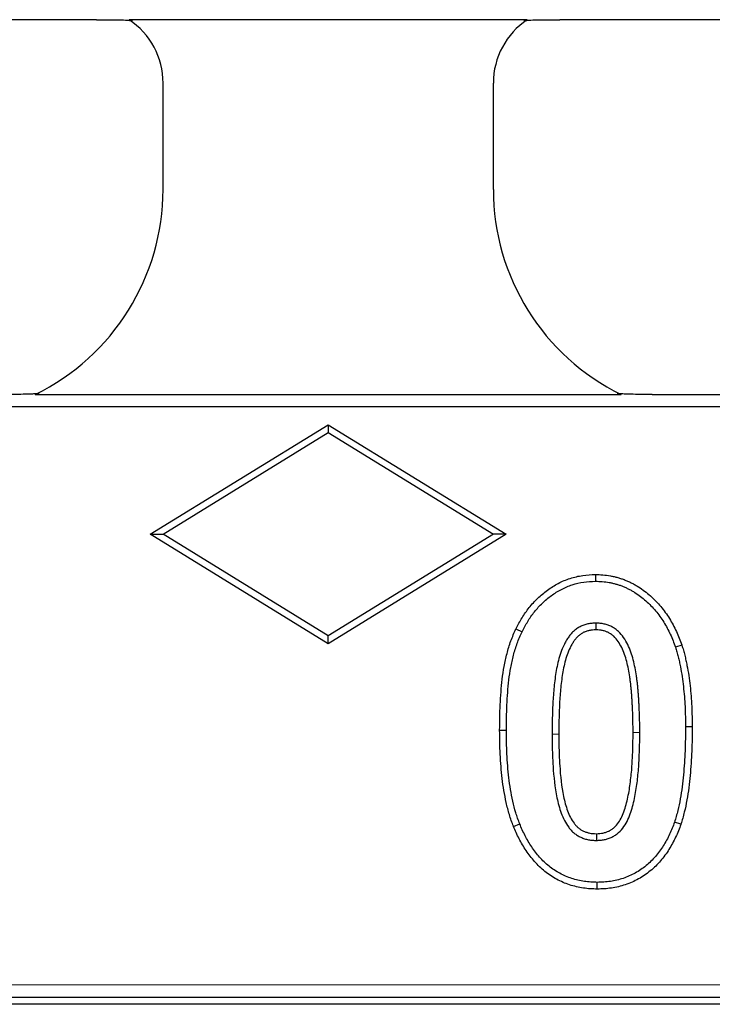
# Model space of a CAD drawing. Units: millimetres. Extents: x 0 to 420, y 0 to 297.
# Drawn here: x 295 to 304, y 120 to 133 of the extents above; entities that cross this region are included whole.
import ezdxf

# ---------------------------------------------------------------- set-up
doc = ezdxf.new("R2010")
doc.units = ezdxf.units.MM

msp = doc.modelspace()

# ---------------------------------------------------------------- linework, layer by layer
at = {"color": 7, "linetype": 'Continuous', "lineweight": 25}
for p, q in [((296.2142, 132.6414), (289.9573, 132.6414)), ((301.865, 132.6414), (296.6399, 132.6414)), ((308.5476, 132.6414), (302.2906, 132.6414)), ((297.0858, 130.4149), (297.0858, 131.8094)), ((301.4191, 130.4149), (301.4191, 131.8094)), ((295.4094, 127.7247), (303.0954, 127.7247)), ((303.504, 127.7247), (307.3342, 127.7247)), ((331.2576, 127.5643), (242.914, 127.5643)), ((296.9175, 125.8914), (299.2524, 127.3283)), ((299.2524, 127.3283), (299.2524, 127.2247)), ((299.2524, 127.3283), (301.5873, 125.8914)), ((297.0858, 125.8914), (299.2524, 127.2247)), ((299.2524, 127.2247), (301.4191, 125.8914)), ((296.9175, 125.8914), (297.0858, 125.8914)), ((299.2524, 124.4546), (296.9175, 125.8914)), ((299.2524, 124.5581), (297.0858, 125.8914)), ((301.4191, 125.8914), (299.2524, 124.5581)), ((301.5873, 125.8914), (299.2524, 124.4546)), ((301.5873, 125.8914), (301.4191, 125.8914)), ((302.7574, 125.363), (302.7579, 125.2747)), ((301.7162, 124.6518), (301.7954, 124.613)), ((299.2524, 124.4546), (299.2524, 124.5581)), ((303.8923, 124.4379), (303.8087, 124.4099)), ((304.0281, 123.3655), (303.9399, 123.3654)), ((301.5018, 123.3208), (301.5899, 123.3208)), ((301.6831, 122.0584), (301.7649, 122.0911)), ((303.8798, 122.0866), (303.7962, 122.1146)), ((302.7826, 121.2366), (302.7829, 121.3247)), ((338.1274, 119.8125), (236.0442, 119.8125)), ((338.2152, 119.7247), (235.9564, 119.7247))]:
    msp.add_line(p, q, dxfattribs=at)
at = {"color": 8, "linetype": 'Continuous', "lineweight": 18}
msp.add_line((236.2106, 119.979), (337.9609, 119.979), dxfattribs=at)
at = {"color": 7, "linetype": 'Continuous', "lineweight": 25, "flags": 128}
for points in [[(302.7665, 124.6366), (302.7665, 124.6559), (302.7665, 124.7247)], [(302.7706, 121.963), (302.7708, 121.9303), (302.7712, 121.8747)]]:
    msp.add_lwpolyline(points, dxfattribs=at)
at = {"color": 8, "linetype": 'Continuous', "lineweight": 18, "flags": 128}
for points in [[(302.2781, 123.2686), (302.2654, 123.2686), (302.2277, 123.2685), (302.1899, 123.2685)], [(303.2518, 123.2895), (303.2673, 123.2895), (303.3036, 123.2895), (303.3399, 123.2896)]]:
    msp.add_lwpolyline(points, dxfattribs=at)
at = {"color": 7, "linetype": 'Continuous', "lineweight": 25}
for centre, major_axis, start_param, end_param in [((296.0844, 131.8067), (0.709, 0.709), 5.4991567, 6.4819417), ((302.4205, 131.8067), (0.709, -0.709), 2.9428362, 3.9256213), ((294.0816, 130.4231), (2.1271, -2.1271), 5.9542339, 7.0672139), ((304.4232, 130.4231), (-2.1271, -2.1271), 5.4991567, 6.6121367)]:
    msp.add_ellipse(centre, major_axis=major_axis, ratio=0.9972647, start_param=start_param, end_param=end_param, dxfattribs=at)
for points, knots in [([(296.2142, 132.6414), (296.3005, 132.6414), (296.3868, 132.6414), (296.5135, 132.6393), (296.5563, 132.6382), (296.6139, 132.6354), (296.6318, 132.6343), (296.6618, 132.6315), (296.6739, 132.6298), (296.6792, 132.6279)], [0, 0, 0, 0, 0.5, 0.5, 0.75, 0.75, 0.875, 0.875, 1, 1, 1, 1]), ([(301.8257, 132.6279), (301.831, 132.6298), (301.8428, 132.6314), (301.8725, 132.6342), (301.8905, 132.6354), (301.9473, 132.6382), (301.9899, 132.6392), (302.117, 132.6414), (302.204, 132.6414), (302.2906, 132.6414)], [0, 0, 0, 0, 0.125, 0.125, 0.25, 0.25, 0.5, 0.5, 1, 1, 1, 1]), ([(295.4609, 127.7383), (295.4542, 127.7365), (295.4404, 127.735), (295.4089, 127.7325), (295.3906, 127.7315), (295.3342, 127.7289), (295.2932, 127.7278), (295.1697, 127.7252), (295.0856, 127.7247), (295.0009, 127.7247)], [0, 0, 0, 0, 0.125, 0.125, 0.25, 0.25, 0.5, 0.5, 1, 1, 1, 1]), ([(303.504, 127.7247), (303.4192, 127.7247), (303.3354, 127.7253), (303.2126, 127.7277), (303.1714, 127.7289), (303.1144, 127.7315), (303.0962, 127.7325), (303.0646, 127.735), (303.0507, 127.7365), (303.044, 127.7383)], [0, 0, 0, 0, 0.5, 0.5, 0.75, 0.75, 0.875, 0.875, 1, 1, 1, 1]), ([(301.7162, 124.6518), (301.7167, 124.6527), (301.7172, 124.6537), (301.7176, 124.6546), (301.7419, 124.6999), (301.7669, 124.7468), (301.8097, 124.8169), (301.8249, 124.8401), (301.8566, 124.8853), (301.8731, 124.9073), (301.9247, 124.9719), (301.9617, 125.0129), (302.0416, 125.0899), (302.0844, 125.1257), (302.1741, 125.1908), (302.2212, 125.2206), (302.3212, 125.2726), (302.3735, 125.2944), (302.4802, 125.329), (302.5353, 125.3424), (302.6482, 125.3585), (302.7029, 125.3607), (302.7542, 125.3628), (302.7553, 125.3629), (302.7563, 125.3629), (302.7574, 125.363)], [-0.0025623, -0.0025623, -0.0025623, -0.0025623, 0, 0, 0, 0.125, 0.125, 0.1875, 0.1875, 0.25, 0.25, 0.375, 0.375, 0.5, 0.5, 0.625, 0.625, 0.75, 0.75, 0.875, 0.875, 1, 1, 1, 1.0025907, 1.0025907, 1.0025907, 1.0025907]), ([(302.7574, 125.363), (302.7585, 125.3629), (302.7595, 125.3629), (302.7606, 125.3629), (302.7909, 125.3619), (302.8228, 125.361), (302.8887, 125.3558), (302.922, 125.3517), (302.9715, 125.3426), (302.9878, 125.3391), (303.0199, 125.3316), (303.0356, 125.3275), (303.0674, 125.3186), (303.0833, 125.3138), (303.1153, 125.303), (303.1314, 125.2971), (303.1625, 125.2845), (303.1776, 125.2779), (303.2071, 125.2644), (303.2215, 125.2576), (303.2508, 125.243), (303.2655, 125.2353), (303.295, 125.2187), (303.3095, 125.21), (303.3516, 125.1831), (303.3778, 125.1646), (303.4297, 125.1255), (303.4551, 125.1048), (303.5286, 125.0401), (303.5743, 124.9927), (303.6572, 124.8925), (303.6944, 124.8404), (303.746, 124.7584), (303.7624, 124.7302), (303.7929, 124.6733), (303.807, 124.6447), (303.8339, 124.5868), (303.8467, 124.5572), (303.8702, 124.498), (303.881, 124.4688), (303.8914, 124.4403), (303.8917, 124.4395), (303.892, 124.4387), (303.8923, 124.4379)], [-0.0021956, -0.0021956, -0.0021956, -0.0021956, 0, 0, 0, 0.0625, 0.0625, 0.125, 0.125, 0.15625, 0.15625, 0.1875, 0.1875, 0.21875, 0.21875, 0.25, 0.25, 0.28125, 0.28125, 0.3125, 0.3125, 0.34375, 0.34375, 0.375, 0.375, 0.4375, 0.4375, 0.5, 0.5, 0.625, 0.625, 0.75, 0.75, 0.8125, 0.8125, 0.875, 0.875, 0.9375, 0.9375, 1, 1, 1, 1.0017738, 1.0017738, 1.0017738, 1.0017738]), ([(301.7954, 124.613), (301.8196, 124.6584), (301.8439, 124.7038), (301.8841, 124.7695), (301.8982, 124.791), (301.9277, 124.8331), (301.9431, 124.8537), (301.9913, 124.914), (302.0258, 124.9522), (302.0999, 125.0236), (302.1394, 125.0567), (302.2227, 125.1171), (302.2663, 125.1447), (302.3575, 125.1922), (302.4052, 125.2119), (302.5031, 125.2438), (302.5533, 125.2559), (302.655, 125.2704), (302.7065, 125.2726), (302.7579, 125.2747)], [0, 0, 0, 0, 0.125, 0.125, 0.1875, 0.1875, 0.25, 0.25, 0.375, 0.375, 0.5, 0.5, 0.625, 0.625, 0.75, 0.75, 0.875, 0.875, 1, 1, 1, 1]), ([(302.7579, 125.2747), (302.7882, 125.2738), (302.8186, 125.2729), (302.8791, 125.2681), (302.9092, 125.2644), (302.954, 125.2562), (302.9689, 125.253), (302.9984, 125.2461), (303.0131, 125.2423), (303.0423, 125.2341), (303.0569, 125.2297), (303.0856, 125.22), (303.0999, 125.2147), (303.128, 125.2034), (303.1419, 125.1973), (303.1695, 125.1847), (303.1832, 125.1782), (303.2104, 125.1646), (303.2238, 125.1576), (303.2503, 125.1427), (303.2633, 125.1349), (303.3016, 125.1104), (303.3265, 125.0929), (303.375, 125.0563), (303.3985, 125.0372), (303.4668, 124.977), (303.5091, 124.9332), (303.5865, 124.8396), (303.6219, 124.7902), (303.6703, 124.7131), (303.6856, 124.6869), (303.7143, 124.6334), (303.7277, 124.6062), (303.7533, 124.5511), (303.7653, 124.5232), (303.7877, 124.4669), (303.7982, 124.4384), (303.8087, 124.4099)], [0, 0, 0, 0, 0.0625, 0.0625, 0.125, 0.125, 0.15625, 0.15625, 0.1875, 0.1875, 0.21875, 0.21875, 0.25, 0.25, 0.28125, 0.28125, 0.3125, 0.3125, 0.34375, 0.34375, 0.375, 0.375, 0.4375, 0.4375, 0.5, 0.5, 0.625, 0.625, 0.75, 0.75, 0.8125, 0.8125, 0.875, 0.875, 0.9375, 0.9375, 1, 1, 1, 1]), ([(301.5018, 123.3208), (301.5018, 123.3211), (301.5018, 123.3214), (301.5018, 123.3218), (301.5029, 123.4316), (301.5041, 123.5427), (301.5117, 123.7104), (301.5154, 123.7666), (301.5245, 123.878), (301.5298, 123.9333), (301.5428, 124.0453), (301.5508, 124.1018), (301.5713, 124.2143), (301.5838, 124.2704), (301.6129, 124.381), (301.6293, 124.4359), (301.6591, 124.5183), (301.67, 124.5455), (301.6923, 124.5982), (301.7037, 124.6238), (301.7149, 124.6489), (301.7153, 124.6499), (301.7157, 124.6508), (301.7162, 124.6518)], [-0.0007294, -0.0007294, -0.0007294, -0.0007294, 0, 0, 0, 0.25, 0.25, 0.375, 0.375, 0.5, 0.5, 0.625, 0.625, 0.75, 0.75, 0.875, 0.875, 0.9375, 0.9375, 1, 1, 1, 1.0023964, 1.0023964, 1.0023964, 1.0023964]), ([(302.7665, 124.7247), (302.7485, 124.7244), (302.7304, 124.724), (302.6945, 124.7209), (302.6767, 124.7181), (302.6503, 124.7122), (302.6415, 124.71), (302.6242, 124.7051), (302.6156, 124.7024), (302.5985, 124.6965), (302.59, 124.6934), (302.5734, 124.6864), (302.5653, 124.6825), (302.5494, 124.674), (302.5416, 124.6695), (302.5262, 124.6599), (302.5187, 124.655), (302.5038, 124.6448), (302.4965, 124.6395), (302.4825, 124.6282), (302.4757, 124.6222), (302.4561, 124.6036), (302.4439, 124.5903), (302.4208, 124.5626), (302.41, 124.5482), (302.3897, 124.5183), (302.3803, 124.5029), (302.3625, 124.4715), (302.3541, 124.4555), (302.3304, 124.4068), (302.3165, 124.3735), (302.2926, 124.3055), (302.2824, 124.2708), (302.2644, 124.201), (302.2565, 124.1658), (302.2427, 124.095), (302.237, 124.0594), (302.2272, 123.988), (302.223, 123.9522), (302.2151, 123.8805), (302.2113, 123.8447), (302.2054, 123.7728), (302.2032, 123.7368), (302.197, 123.6289), (302.1942, 123.5568), (302.1907, 123.4127), (302.1902, 123.3406), (302.1899, 123.2685)], [0, 0, 0, 0, 0.03125, 0.03125, 0.0625, 0.0625, 0.078125, 0.078125, 0.09375, 0.09375, 0.109375, 0.109375, 0.125, 0.125, 0.140625, 0.140625, 0.15625, 0.15625, 0.171875, 0.171875, 0.1875, 0.1875, 0.21875, 0.21875, 0.25, 0.25, 0.28125, 0.28125, 0.3125, 0.3125, 0.375, 0.375, 0.4375, 0.4375, 0.5, 0.5, 0.5625, 0.5625, 0.625, 0.625, 0.6875, 0.6875, 0.75, 0.75, 0.875, 0.875, 1, 1, 1, 1]), ([(303.3399, 123.2896), (303.3396, 123.3607), (303.3394, 123.4318), (303.3364, 123.5383), (303.3349, 123.5738), (303.3323, 123.6271), (303.3315, 123.6448), (303.3298, 123.6803), (303.3289, 123.6981), (303.3268, 123.7336), (303.3255, 123.7513), (303.3228, 123.7867), (303.3213, 123.8044), (303.3182, 123.8398), (303.3167, 123.8576), (303.3135, 123.893), (303.3118, 123.9106), (303.3079, 123.946), (303.3057, 123.9636), (303.301, 123.9988), (303.2985, 124.0164), (303.2908, 124.0692), (303.285, 124.1042), (303.2644, 124.2089), (303.2472, 124.2782), (303.2115, 124.3786), (303.1978, 124.4115), (303.1663, 124.4753), (303.1486, 124.5063), (303.1083, 124.5649), (303.0854, 124.5924), (303.0464, 124.6288), (303.0325, 124.64), (303.0035, 124.6605), (302.9884, 124.67), (302.9648, 124.6825), (302.9568, 124.6863), (302.9404, 124.6932), (302.9321, 124.6963), (302.9152, 124.7021), (302.9067, 124.7047), (302.8896, 124.7095), (302.881, 124.7117), (302.855, 124.7175), (302.8374, 124.7206), (302.8021, 124.724), (302.7843, 124.7244), (302.7665, 124.7247)], [0, 0, 0, 0, 0.125, 0.125, 0.1875, 0.1875, 0.21875, 0.21875, 0.25, 0.25, 0.28125, 0.28125, 0.3125, 0.3125, 0.34375, 0.34375, 0.375, 0.375, 0.40625, 0.40625, 0.4375, 0.4375, 0.5, 0.5, 0.625, 0.625, 0.6875, 0.6875, 0.75, 0.75, 0.8125, 0.8125, 0.84375, 0.84375, 0.875, 0.875, 0.890625, 0.890625, 0.90625, 0.90625, 0.921875, 0.921875, 0.9375, 0.9375, 0.96875, 0.96875, 1, 1, 1, 1]), ([(301.5899, 123.3208), (301.5911, 123.4307), (301.5923, 123.5407), (301.5998, 123.7054), (301.6033, 123.7603), (301.6123, 123.8698), (301.6175, 123.9246), (301.6302, 124.0338), (301.638, 124.0882), (301.6577, 124.1964), (301.6696, 124.25), (301.6976, 124.3564), (301.7134, 124.4091), (301.7414, 124.4867), (301.7516, 124.5122), (301.773, 124.5628), (301.7842, 124.5879), (301.7954, 124.613)], [0, 0, 0, 0, 0.25, 0.25, 0.375, 0.375, 0.5, 0.5, 0.625, 0.625, 0.75, 0.75, 0.875, 0.875, 0.9375, 0.9375, 1, 1, 1, 1]), ([(302.7665, 124.6366), (302.7491, 124.6362), (302.7337, 124.6358), (302.7062, 124.6334), (302.6922, 124.6312), (302.6711, 124.6265), (302.664, 124.6247), (302.6498, 124.6207), (302.6425, 124.6184), (302.6286, 124.6136), (302.622, 124.6112), (302.6098, 124.606), (302.6045, 124.6035), (302.5929, 124.5974), (302.5868, 124.5938), (302.5741, 124.5859), (302.5673, 124.5815), (302.5552, 124.5731), (302.5497, 124.569), (302.5396, 124.561), (302.5349, 124.5568), (302.52, 124.5427), (302.5096, 124.5314), (302.4904, 124.5084), (302.4814, 124.4965), (302.4642, 124.4711), (302.456, 124.4577), (302.4402, 124.4298), (302.4326, 124.4153), (302.4112, 124.3713), (302.3986, 124.3412), (302.3768, 124.2792), (302.3673, 124.247), (302.3503, 124.1808), (302.3427, 124.1472), (302.3296, 124.0799), (302.3242, 124.0462), (302.3147, 123.9772), (302.3106, 123.9421), (302.3027, 123.8712), (302.2991, 123.8363), (302.2934, 123.7667), (302.2912, 123.7313), (302.2851, 123.6248), (302.2823, 123.5538), (302.2788, 123.4115), (302.2784, 123.3406), (302.2781, 123.2686)], [0.00101111, 0.00101111, 0.00101111, 0.00101111, 0.03125, 0.03125, 0.0625, 0.0625, 0.078125, 0.078125, 0.09375, 0.09375, 0.109375, 0.109375, 0.125, 0.125, 0.140625, 0.140625, 0.15625, 0.15625, 0.171875, 0.171875, 0.1875, 0.1875, 0.21875, 0.21875, 0.25, 0.25, 0.28125, 0.28125, 0.3125, 0.3125, 0.375, 0.375, 0.4375, 0.4375, 0.5, 0.5, 0.5625, 0.5625, 0.625, 0.625, 0.6875, 0.6875, 0.75, 0.75, 0.875, 0.875, 0.99975668, 0.99975668, 0.99975668, 0.99975668]), ([(303.2518, 123.2895), (303.2515, 123.3604), (303.2512, 123.431), (303.2483, 123.5351), (303.2468, 123.5698), (303.2443, 123.6229), (303.2434, 123.6408), (303.2418, 123.676), (303.2409, 123.6934), (303.2388, 123.7278), (303.2376, 123.7448), (303.2349, 123.7794), (303.2334, 123.7969), (303.2304, 123.8323), (303.2289, 123.85), (303.2257, 123.8847), (303.2241, 123.9017), (303.2204, 123.9355), (303.2182, 123.9525), (303.2137, 123.9867), (303.2112, 124.0041), (303.2037, 124.0554), (303.1982, 124.0889), (303.1786, 124.1886), (303.1621, 124.2545), (303.1295, 124.3462), (303.1171, 124.3757), (303.0888, 124.4329), (303.073, 124.4607), (303.0387, 124.5106), (303.0198, 124.5331), (302.9891, 124.5616), (302.9787, 124.5701), (302.9556, 124.5863), (302.943, 124.5943), (302.9256, 124.6034), (302.9202, 124.606), (302.9083, 124.6111), (302.9019, 124.6135), (302.8885, 124.6181), (302.8814, 124.6202), (302.8673, 124.6242), (302.8602, 124.626), (302.8386, 124.6309), (302.8245, 124.6333), (302.7984, 124.6358), (302.7836, 124.6362), (302.7665, 124.6366)], [0.00016443, 0.00016443, 0.00016443, 0.00016443, 0.125, 0.125, 0.1875, 0.1875, 0.21875, 0.21875, 0.25, 0.25, 0.28125, 0.28125, 0.3125, 0.3125, 0.34375, 0.34375, 0.375, 0.375, 0.40625, 0.40625, 0.4375, 0.4375, 0.5, 0.5, 0.625, 0.625, 0.6875, 0.6875, 0.75, 0.75, 0.8125, 0.8125, 0.84375, 0.84375, 0.875, 0.875, 0.890625, 0.890625, 0.90625, 0.90625, 0.921875, 0.921875, 0.9375, 0.9375, 0.96875, 0.96875, 0.99897943, 0.99897943, 0.99897943, 0.99897943]), ([(303.8087, 124.4099), (303.8151, 124.3888), (303.8214, 124.3677), (303.8337, 124.3255), (303.8395, 124.3042), (303.8502, 124.2615), (303.8551, 124.2401), (303.8644, 124.197), (303.8688, 124.1754), (303.8815, 124.1106), (303.8891, 124.0673), (303.9021, 123.9802), (303.9076, 123.9365), (303.9173, 123.849), (303.9216, 123.8051), (303.9287, 123.7174), (303.9316, 123.6734), (303.9378, 123.5415), (303.9389, 123.4534), (303.9399, 123.3654)], [0, 0, 0, 0, 0.0625, 0.0625, 0.125, 0.125, 0.1875, 0.1875, 0.25, 0.25, 0.375, 0.375, 0.5, 0.5, 0.625, 0.625, 0.75, 0.75, 1, 1, 1, 1]), ([(303.8923, 124.4379), (303.8926, 124.4371), (303.8928, 124.4363), (303.8931, 124.4354), (303.8994, 124.4144), (303.9059, 124.3929), (303.9186, 124.3492), (303.9247, 124.3268), (303.936, 124.2818), (303.9411, 124.2594), (303.9507, 124.2149), (303.9552, 124.1929), (303.9682, 124.1265), (303.9761, 124.0816), (303.9895, 123.9918), (303.9951, 123.9472), (304.0051, 123.8578), (304.0094, 123.8132), (304.0166, 123.7236), (304.0196, 123.6786), (304.026, 123.5437), (304.0271, 123.4544), (304.0281, 123.3664), (304.0281, 123.3661), (304.0281, 123.3658), (304.0281, 123.3655)], [-0.0024445, -0.0024445, -0.0024445, -0.0024445, 0, 0, 0, 0.0625, 0.0625, 0.125, 0.125, 0.1875, 0.1875, 0.25, 0.25, 0.375, 0.375, 0.5, 0.5, 0.625, 0.625, 0.75, 0.75, 1, 1, 1, 1.0008066, 1.0008066, 1.0008066, 1.0008066]), ([(303.9399, 123.3654), (303.9391, 123.2601), (303.938, 123.1547), (303.9318, 122.9969), (303.9292, 122.9443), (303.9223, 122.8392), (303.918, 122.7867), (303.9079, 122.6819), (303.9021, 122.6296), (303.8887, 122.5251), (303.8808, 122.473), (303.862, 122.3694), (303.8515, 122.3178), (303.8328, 122.241), (303.8259, 122.2156), (303.8114, 122.165), (303.8038, 122.1398), (303.7962, 122.1146)], [0, 0, 0, 0, 0.25, 0.25, 0.375, 0.375, 0.5, 0.5, 0.625, 0.625, 0.75, 0.75, 0.875, 0.875, 0.9375, 0.9375, 1, 1, 1, 1]), ([(304.0281, 123.3655), (304.0281, 123.3653), (304.0281, 123.365), (304.0281, 123.3647), (304.0273, 123.2595), (304.0261, 123.1527), (304.0199, 122.9928), (304.0172, 122.9394), (304.0102, 122.8326), (304.0059, 122.7791), (303.9955, 122.6725), (303.9897, 122.6196), (303.976, 122.5127), (303.9678, 122.4588), (303.9485, 122.3522), (303.9377, 122.2992), (303.9181, 122.219), (303.9109, 122.1922), (303.8959, 122.1399), (303.8882, 122.1143), (303.8806, 122.0891), (303.8803, 122.0882), (303.8801, 122.0874), (303.8798, 122.0866)], [-0.0006748, -0.0006748, -0.0006748, -0.0006748, 0, 0, 0, 0.25, 0.25, 0.375, 0.375, 0.5, 0.5, 0.625, 0.625, 0.75, 0.75, 0.875, 0.875, 0.9375, 0.9375, 1, 1, 1, 1.0020693, 1.0020693, 1.0020693, 1.0020693]), ([(301.6831, 122.0584), (301.6828, 122.0591), (301.6825, 122.0598), (301.6823, 122.0605), (301.6732, 122.0849), (301.664, 122.1098), (301.6461, 122.1606), (301.6374, 122.1868), (301.6135, 122.2654), (301.6001, 122.3182), (301.577, 122.4234), (301.567, 122.4756), (301.5492, 122.5811), (301.5418, 122.6345), (301.5295, 122.7403), (301.5243, 122.7927), (301.5154, 122.8983), (301.5119, 122.9515), (301.5042, 123.1104), (301.5029, 123.2158), (301.5018, 123.3198), (301.5018, 123.3202), (301.5018, 123.3205), (301.5018, 123.3208)], [-0.0018128, -0.0018128, -0.0018128, -0.0018128, 0, 0, 0, 0.0625, 0.0625, 0.125, 0.125, 0.25, 0.25, 0.375, 0.375, 0.5, 0.5, 0.625, 0.625, 0.75, 0.75, 1, 1, 1, 1.0007706, 1.0007706, 1.0007706, 1.0007706]), ([(301.7649, 122.0911), (301.7559, 122.1156), (301.7468, 122.14), (301.7295, 122.189), (301.7213, 122.2137), (301.6986, 122.2884), (301.6858, 122.3389), (301.6635, 122.4406), (301.6537, 122.4917), (301.6364, 122.5944), (301.6292, 122.6459), (301.6172, 122.7493), (301.6121, 122.8011), (301.6034, 122.9048), (301.5999, 122.9567), (301.5924, 123.1127), (301.5911, 123.2168), (301.5899, 123.3208)], [0, 0, 0, 0, 0.0625, 0.0625, 0.125, 0.125, 0.25, 0.25, 0.375, 0.375, 0.5, 0.5, 0.625, 0.625, 0.75, 0.75, 1, 1, 1, 1]), ([(302.1899, 123.2685), (302.1904, 123.1987), (302.1908, 123.1288), (302.1944, 122.9892), (302.1976, 122.9195), (302.2114, 122.7104), (302.225, 122.571), (302.2677, 122.3659), (302.2855, 122.2981), (302.3222, 122.2), (302.3361, 122.1679), (302.3683, 122.1058), (302.3866, 122.0758), (302.418, 122.0339), (302.4291, 122.0204), (302.4529, 121.9948), (302.4656, 121.9828), (302.4924, 121.9603), (302.5064, 121.9499), (302.5286, 121.9359), (302.5362, 121.9316), (302.5516, 121.9235), (302.5595, 121.9197), (302.5834, 121.909), (302.5997, 121.9026), (302.6329, 121.8917), (302.6498, 121.8872), (302.6841, 121.8805), (302.7015, 121.8783), (302.7363, 121.8756), (302.7537, 121.8752), (302.7712, 121.8747)], [0, 0, 0, 0, 0.125, 0.125, 0.25, 0.25, 0.5, 0.5, 0.625, 0.625, 0.6875, 0.6875, 0.75, 0.75, 0.78125, 0.78125, 0.8125, 0.8125, 0.84375, 0.84375, 0.859375, 0.859375, 0.875, 0.875, 0.90625, 0.90625, 0.9375, 0.9375, 0.96875, 0.96875, 1, 1, 1, 1]), ([(302.2781, 123.2686), (302.2785, 123.1989), (302.2789, 123.1298), (302.2825, 122.9927), (302.2857, 122.9242), (302.2992, 122.7184), (302.3127, 122.5825), (302.3533, 122.3871), (302.3702, 122.3232), (302.4037, 122.2337), (302.4162, 122.2049), (302.4447, 122.1501), (302.4605, 122.1241), (302.4868, 122.089), (302.496, 122.0779), (302.5151, 122.0574), (302.525, 122.048), (302.5462, 122.0303), (302.5573, 122.022), (302.5736, 122.0117), (302.579, 122.0087), (302.5907, 122.0025), (302.5969, 121.9995), (302.6166, 121.9907), (302.6303, 121.9854), (302.6572, 121.9766), (302.6706, 121.973), (302.6972, 121.9678), (302.7111, 121.966), (302.7392, 121.9638), (302.7543, 121.9634), (302.7706, 121.963)], [0.00025173, 0.00025173, 0.00025173, 0.00025173, 0.125, 0.125, 0.25, 0.25, 0.5, 0.5, 0.625, 0.625, 0.6875, 0.6875, 0.75, 0.75, 0.78125, 0.78125, 0.8125, 0.8125, 0.84375, 0.84375, 0.859375, 0.859375, 0.875, 0.875, 0.90625, 0.90625, 0.9375, 0.9375, 0.96875, 0.96875, 0.99832566, 0.99832566, 0.99832566, 0.99832566]), ([(302.7706, 121.963), (302.7872, 121.9636), (302.8024, 121.9642), (302.831, 121.9667), (302.8439, 121.9685), (302.8711, 121.9743), (302.8851, 121.9782), (302.9123, 121.9873), (302.925, 121.9925), (302.9486, 122.004), (302.9597, 122.0106), (302.9823, 122.0262), (302.9935, 122.035), (303.0251, 122.063), (303.0435, 122.0839), (303.0937, 122.1554), (303.1196, 122.2133), (303.1508, 122.3052), (303.1599, 122.3366), (303.176, 122.401), (303.1832, 122.4343), (303.1965, 122.5008), (303.2024, 122.5338), (303.2124, 122.6005), (303.2167, 122.6344), (303.2248, 122.7031), (303.2285, 122.7373), (303.2348, 122.8055), (303.2374, 122.8395), (303.2417, 122.9082), (303.2434, 122.943), (303.2467, 123.0125), (303.2482, 123.0471), (303.2514, 123.1504), (303.2516, 123.2191), (303.2518, 123.2895)], [0.00166155, 0.00166155, 0.00166155, 0.00166155, 0.03125, 0.03125, 0.0625, 0.0625, 0.09375, 0.09375, 0.125, 0.125, 0.15625, 0.15625, 0.1875, 0.1875, 0.25, 0.25, 0.375, 0.375, 0.4375, 0.4375, 0.5, 0.5, 0.5625, 0.5625, 0.625, 0.625, 0.6875, 0.6875, 0.75, 0.75, 0.8125, 0.8125, 0.875, 0.875, 0.99983449, 0.99983449, 0.99983449, 0.99983449]), ([(302.7712, 121.8747), (302.7888, 121.8754), (302.8064, 121.8761), (302.8413, 121.8791), (302.8587, 121.8815), (302.8931, 121.8889), (302.9101, 121.8936), (302.9435, 121.9048), (302.9598, 121.9114), (302.9914, 121.9268), (303.0065, 121.9358), (303.0355, 121.9558), (303.0494, 121.9667), (303.0888, 122.0017), (303.1122, 122.0283), (303.1728, 122.1146), (303.2013, 122.1797), (303.2352, 122.2795), (303.2449, 122.3133), (303.262, 122.3814), (303.2695, 122.4158), (303.2832, 122.4847), (303.2894, 122.5193), (303.2998, 122.5887), (303.3042, 122.6236), (303.3124, 122.6934), (303.3162, 122.7283), (303.3227, 122.7983), (303.3253, 122.8333), (303.3297, 122.9034), (303.3315, 122.9385), (303.3348, 123.0087), (303.3363, 123.0438), (303.3396, 123.1491), (303.3398, 123.2193), (303.3399, 123.2896)], [0, 0, 0, 0, 0.03125, 0.03125, 0.0625, 0.0625, 0.09375, 0.09375, 0.125, 0.125, 0.15625, 0.15625, 0.1875, 0.1875, 0.25, 0.25, 0.375, 0.375, 0.4375, 0.4375, 0.5, 0.5, 0.5625, 0.5625, 0.625, 0.625, 0.6875, 0.6875, 0.75, 0.75, 0.8125, 0.8125, 0.875, 0.875, 1, 1, 1, 1]), ([(302.7829, 121.3247), (302.7545, 121.3255), (302.7261, 121.3263), (302.6695, 121.3297), (302.6412, 121.3324), (302.585, 121.3406), (302.5571, 121.346), (302.5019, 121.3593), (302.4746, 121.3672), (302.4206, 121.3849), (302.3939, 121.3948), (302.3417, 121.4171), (302.3161, 121.4295), (302.2414, 121.4704), (302.1941, 121.5022), (302.1054, 121.5732), (302.0643, 121.6126), (302.0076, 121.6762), (301.9894, 121.6981), (301.9547, 121.743), (301.9381, 121.7661), (301.8908, 121.8369), (301.8621, 121.886), (301.823, 121.9617), (301.8108, 121.9873), (301.7874, 122.039), (301.7762, 122.0651), (301.7649, 122.0911)], [0, 0, 0, 0, 0.0625, 0.0625, 0.125, 0.125, 0.1875, 0.1875, 0.25, 0.25, 0.3125, 0.3125, 0.375, 0.375, 0.5, 0.5, 0.625, 0.625, 0.6875, 0.6875, 0.75, 0.75, 0.875, 0.875, 0.9375, 0.9375, 1, 1, 1, 1]), ([(303.8798, 122.0866), (303.8795, 122.0857), (303.8792, 122.0849), (303.8789, 122.0841), (303.869, 122.0571), (303.8587, 122.0293), (303.836, 121.9728), (303.8236, 121.9445), (303.7973, 121.8894), (303.7835, 121.8624), (303.7544, 121.8092), (303.7393, 121.783), (303.6905, 121.7046), (303.6528, 121.6534), (303.5922, 121.5836), (303.5716, 121.5612), (303.527, 121.5168), (303.503, 121.4952), (303.4541, 121.4554), (303.429, 121.4369), (303.3776, 121.4018), (303.3513, 121.3853), (303.2962, 121.3542), (303.2677, 121.34), (303.2093, 121.3145), (303.1798, 121.3034), (303.1213, 121.2839), (303.0914, 121.275), (303.0293, 121.26), (302.9984, 121.2543), (302.9373, 121.2453), (302.9063, 121.2418), (302.8435, 121.2377), (302.8134, 121.2372), (302.7846, 121.2366), (302.7839, 121.2366), (302.7832, 121.2366), (302.7826, 121.2366)], [-0.0018938, -0.0018938, -0.0018938, -0.0018938, 0, 0, 0, 0.0625, 0.0625, 0.125, 0.125, 0.1875, 0.1875, 0.25, 0.25, 0.375, 0.375, 0.4375, 0.4375, 0.5, 0.5, 0.5625, 0.5625, 0.625, 0.625, 0.6875, 0.6875, 0.75, 0.75, 0.8125, 0.8125, 0.875, 0.875, 0.9375, 0.9375, 1, 1, 1, 1.0014886, 1.0014886, 1.0014886, 1.0014886]), ([(303.7962, 122.1146), (303.7862, 122.0876), (303.7763, 122.0606), (303.7548, 122.0072), (303.7433, 121.9809), (303.7185, 121.9289), (303.7054, 121.9033), (303.6778, 121.8528), (303.6634, 121.8279), (303.6178, 121.7546), (303.5836, 121.7081), (303.527, 121.6429), (303.5074, 121.6218), (303.4667, 121.5811), (303.4453, 121.5619), (303.4006, 121.5255), (303.3774, 121.5084), (303.3299, 121.476), (303.3055, 121.4607), (303.2554, 121.4324), (303.2296, 121.4195), (303.1769, 121.3965), (303.1499, 121.3864), (303.0953, 121.3682), (303.0677, 121.3599), (303.0118, 121.3465), (302.9834, 121.3413), (302.9265, 121.3328), (302.8979, 121.3296), (302.8405, 121.3259), (302.8117, 121.3253), (302.7829, 121.3247)], [0, 0, 0, 0, 0.0625, 0.0625, 0.125, 0.125, 0.1875, 0.1875, 0.25, 0.25, 0.375, 0.375, 0.4375, 0.4375, 0.5, 0.5, 0.5625, 0.5625, 0.625, 0.625, 0.6875, 0.6875, 0.75, 0.75, 0.8125, 0.8125, 0.875, 0.875, 0.9375, 0.9375, 1, 1, 1, 1]), ([(302.7826, 121.2366), (302.7819, 121.2366), (302.7812, 121.2366), (302.7805, 121.2366), (302.7521, 121.2374), (302.7228, 121.2382), (302.6623, 121.2418), (302.6311, 121.2448), (302.5696, 121.2538), (302.5389, 121.2597), (302.4787, 121.2742), (302.4491, 121.2828), (302.391, 121.3019), (302.362, 121.3126), (302.3045, 121.3371), (302.2763, 121.3508), (302.1942, 121.3956), (302.1428, 121.4303), (302.0464, 121.5075), (302.0014, 121.5507), (301.9404, 121.6191), (301.9209, 121.6425), (301.8837, 121.6907), (301.8659, 121.7155), (301.8154, 121.7911), (301.7853, 121.8426), (301.7439, 121.9227), (301.7309, 121.9499), (301.7066, 122.0036), (301.6952, 122.0302), (301.6839, 122.0563), (301.6836, 122.057), (301.6834, 122.0577), (301.6831, 122.0584)], [-0.0015085, -0.0015085, -0.0015085, -0.0015085, 0, 0, 0, 0.0625, 0.0625, 0.125, 0.125, 0.1875, 0.1875, 0.25, 0.25, 0.3125, 0.3125, 0.375, 0.375, 0.5, 0.5, 0.625, 0.625, 0.6875, 0.6875, 0.75, 0.75, 0.875, 0.875, 0.9375, 0.9375, 1, 1, 1, 1.0016617, 1.0016617, 1.0016617, 1.0016617])]:
    msp.add_open_spline(points, degree=3, knots=knots, dxfattribs=at)

doc.saveas('drawing.dxf')
